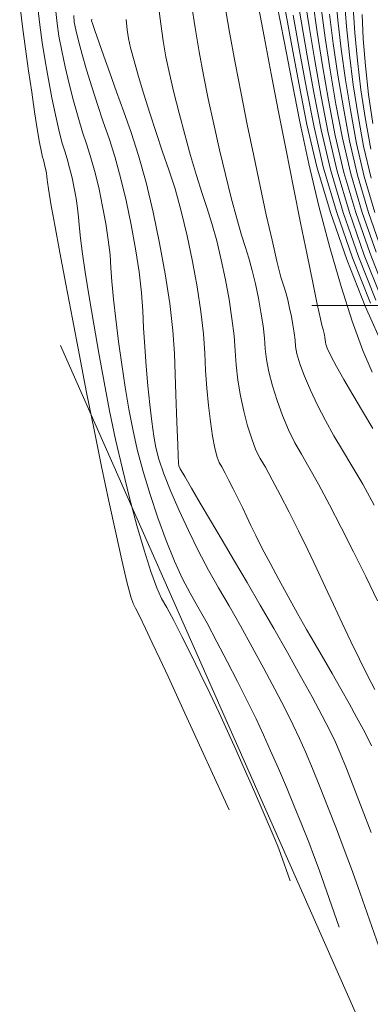
# Model space of a CAD drawing. Units: metres. Extents: x 0 to 629682, y 52 to 2097370.
# Drawn here: x 610878 to 610895, y 2096015 to 2096064 of the extents above; entities that cross this region are included whole.
import ezdxf

# ---------------------------------------------------------------- set-up
doc = ezdxf.new("R2010")
doc.units = ezdxf.units.M
for name, color, linetype in [('CVL_CURV_D', 8, 'Continuous'), ('CVL_CURV_G', 2, 'Continuous'), ('CVL_RETUTM', 8, 'Continuous')]:
    doc.layers.add(name, color=color, linetype=linetype)

msp = doc.modelspace()

# ---------------------------------------------------------------- linework, layer by layer
at = {"color": 0, "lineweight": 0}
msp.add_line((610879.89446, 2096047.99494, 48.135), (610904.172, 2095993.126, 48.135), dxfattribs=at)
at = {"layer": 'CVL_CURV_D', "linetype": 'Continuous', "lineweight": 0}
for points, elevation in [([(610891.69595, 2096065.85455), (610891.95997, 2096064.26516), (610892.26609, 2096062.51691), (610892.60432, 2096060.67185), (610892.96469, 2096058.79203), (610893.43084, 2096056.80637), (610894.06802, 2096054.66217), (610894.83865, 2096052.4491), (610895.70514, 2096050.25683)], 42.5), ([(610888.35078, 2096024.7108), (610886.1334, 2096029.55622), (610885.71119, 2096030.47454), (610885.28626, 2096031.39099), (610884.87383, 2096032.27341), (610884.48915, 2096033.08961), (610884.14745, 2096033.80741), (610883.86398, 2096034.39463), (610883.65397, 2096034.81907), (610883.53266, 2096035.04858), (610883.4174, 2096035.3923), (610883.22449, 2096036.13956), (610882.96757, 2096037.22838), (610882.66033, 2096038.59677), (610882.3164, 2096040.18275), (610881.94947, 2096041.92435), (610881.57318, 2096043.75958), (610881.2012, 2096045.62647), (610880.83735, 2096047.49281), (610880.48402, 2096049.32648), (610880.15277, 2096051.06565), (610879.85513, 2096052.64849), (610879.60264, 2096054.01315), (610879.40685, 2096055.09781), (610879.27929, 2096055.84063), (610879.23151, 2096056.17977), (610879.22248, 2096056.30983), (610879.20445, 2096056.46179), (610879.17884, 2096056.62835), (610879.14709, 2096056.80222), (610879.11063, 2096056.9761), (610879.07088, 2096057.14269), (610879.02929, 2096057.29469), (610878.98727, 2096057.42483), (610878.92823, 2096057.67438), (610878.83855, 2096058.16388), (610878.72407, 2096058.85487), (610878.59068, 2096059.70892), (610878.44425, 2096060.68756), (610878.29064, 2096061.75237), (610878.13573, 2096062.86487), (610877.98538, 2096063.98664), (610877.84135, 2096065.10227)], 49), ([(610895.78858, 2096035.19595), (610895.20639, 2096036.40288), (610894.59425, 2096037.63973), (610893.97759, 2096038.85688), (610893.38184, 2096040.00473), (610892.83246, 2096041.03365), (610892.35486, 2096041.89403), (610891.97449, 2096042.53626), (610891.65092, 2096043.10716), (610891.33384, 2096043.76597), (610891.03388, 2096044.48169), (610890.76164, 2096045.22329), (610890.52776, 2096045.95978), (610890.34284, 2096046.66014), (610890.21751, 2096047.29337), (610890.16238, 2096047.82845), (610890.12558, 2096048.35867), (610890.05208, 2096048.97814), (610889.94769, 2096049.65714), (610889.81825, 2096050.3659), (610889.66961, 2096051.07471), (610889.50758, 2096051.75382), (610889.33801, 2096052.37349), (610889.16673, 2096052.90397), (610888.97055, 2096053.5145), (610888.7306, 2096054.36037), (610888.45921, 2096055.39096), (610888.16872, 2096056.55566), (610887.87146, 2096057.80383), (610887.57975, 2096059.08487), (610887.30593, 2096060.34816), (610887.06233, 2096061.54306), (610886.84445, 2096062.71298), (610886.64331, 2096063.90564), (610886.46454, 2096065.07694)], 45.5), ([(610895.63018, 2096039.98978), (610895.04984, 2096041.02879), (610894.51047, 2096041.96254), (610894.03693, 2096042.74469), (610893.60566, 2096043.46587), (610893.18575, 2096044.22732), (610892.79103, 2096044.99861), (610892.43531, 2096045.74931), (610892.13241, 2096046.449), (610891.89614, 2096047.06724), (610891.74032, 2096047.57362), (610891.67878, 2096047.93769), (610891.65691, 2096048.2529), (610891.61321, 2096048.62116), (610891.55115, 2096049.02481), (610891.4742, 2096049.44617), (610891.38584, 2096049.86754), (610891.28951, 2096050.27126), (610891.18871, 2096050.63964), (610891.08688, 2096050.95501), (610890.95029, 2096051.41976), (610890.75121, 2096052.21029), (610890.50218, 2096053.26997), (610890.21576, 2096054.54215), (610889.90447, 2096055.97017), (610889.58086, 2096057.4974), (610889.25746, 2096059.06718), (610888.94682, 2096060.62287), (610888.65146, 2096062.1637), (610888.37127, 2096063.69149), (610888.1148, 2096065.15348)], 45), ([(610895.5604, 2096043.82458), (610895.03766, 2096044.68867), (610894.54818, 2096045.51553), (610894.10897, 2096046.27533), (610893.73705, 2096046.93822), (610893.44944, 2096047.47435), (610893.26314, 2096047.85386), (610893.19518, 2096048.04693), (610893.18823, 2096048.14712), (610893.17434, 2096048.26418), (610893.15461, 2096048.39249), (610893.13015, 2096048.52643), (610893.10206, 2096048.66037), (610893.07145, 2096048.7887), (610893.0394, 2096048.9058), (610893.00704, 2096049.00605), (610892.93003, 2096049.32501), (610892.77182, 2096050.06021), (610892.54516, 2096051.14898), (610892.2628, 2096052.52864), (610891.93748, 2096054.13651), (610891.58196, 2096055.90992), (610891.20899, 2096057.7862), (610890.8313, 2096059.70267), (610890.45848, 2096061.61441), (610890.09924, 2096063.47735), (610889.76506, 2096065.23002)], 44.5), ([(610892.54129, 2096065.23043), (610892.76692, 2096063.69893), (610893.03667, 2096062.02985), (610893.34217, 2096060.28328), (610893.67506, 2096058.51935), (610894.11042, 2096056.66483), (610894.70552, 2096054.66225), (610895.42525, 2096052.59535), (610896.23452, 2096050.54787)], 41.5), ([(610895.46959, 2096056.38177), (610895.0958, 2096057.974), (610894.81787, 2096059.50615), (610894.57784, 2096061.05572), (610894.38083, 2096062.56647), (610894.23197, 2096063.98218), (610894.1364, 2096065.24663)], 39.5), ([(610891.40654, 2096021.14548), (610890.92366, 2096022.52675), (610890.78488, 2096022.89083), (610890.55997, 2096023.44121), (610890.26448, 2096024.14201), (610889.91393, 2096024.95737), (610889.52387, 2096025.85144), (610889.10984, 2096026.78835), (610888.68737, 2096027.73223), (610888.27199, 2096028.64723), (610887.84183, 2096029.57446), (610887.37759, 2096030.55289), (610886.89865, 2096031.54347), (610886.4244, 2096032.50716), (610885.97425, 2096033.4049), (610885.56757, 2096034.19764), (610885.22378, 2096034.84633), (610884.96225, 2096035.31192), (610884.71652, 2096035.83885), (610884.41737, 2096036.66091), (610884.08007, 2096037.72303), (610883.7199, 2096038.97016), (610883.35212, 2096040.34725), (610882.992, 2096041.79925), (610882.65483, 2096043.2711), (610882.35586, 2096044.70774), (610882.08108, 2096046.14274), (610881.81226, 2096047.60994), (610881.55835, 2096049.05472), (610881.32831, 2096050.42244), (610881.13112, 2096051.65849), (610880.97573, 2096052.70824), (610880.87111, 2096053.51706), (610880.82622, 2096054.03034), (610880.79935, 2096054.41745), (610880.74569, 2096054.86973), (610880.66947, 2096055.36547), (610880.57497, 2096055.88294), (610880.46645, 2096056.40044), (610880.34815, 2096056.89626), (610880.22435, 2096057.34868), (610880.09929, 2096057.73599), (610879.96252, 2096058.18205), (610879.80558, 2096058.80048), (610879.63581, 2096059.55426), (610879.46051, 2096060.40634), (610879.287, 2096061.31969), (610879.12261, 2096062.25727), (610878.97465, 2096063.18204), (610878.85043, 2096064.05698), (610878.74499, 2096064.91366)], 48.5), ([(610896.32944, 2096016.51405), (610894.80811, 2096020.86576), (610894.49279, 2096021.7464), (610894.12878, 2096022.72743), (610893.73322, 2096023.76536), (610893.32325, 2096024.81673), (610892.91602, 2096025.83803), (610892.52867, 2096026.7858), (610892.17834, 2096027.61655), (610891.88218, 2096028.28679), (610891.56053, 2096028.95997), (610891.13816, 2096029.79902), (610890.63888, 2096030.75968), (610890.08647, 2096031.79772), (610889.50472, 2096032.86888), (610888.91744, 2096033.92891), (610888.3484, 2096034.93357), (610887.82142, 2096035.8386), (610887.31475, 2096036.73195), (610886.80313, 2096037.70359), (610886.30506, 2096038.71232), (610885.83904, 2096039.71694), (610885.42354, 2096040.67625), (610885.07707, 2096041.54904), (610884.81812, 2096042.29412), (610884.66519, 2096042.87028), (610884.56856, 2096043.44261), (610884.46873, 2096044.17687), (610884.3695, 2096045.03285), (610884.27468, 2096045.97035), (610884.18808, 2096046.94916), (610884.1135, 2096047.92909), (610884.05475, 2096048.86993), (610884.01564, 2096049.73148), (610883.9531, 2096050.63269), (610883.82816, 2096051.68561), (610883.65073, 2096052.83969), (610883.43073, 2096054.04438), (610883.17808, 2096055.24914), (610882.90269, 2096056.40342), (610882.61447, 2096057.45666), (610882.32334, 2096058.35833), (610882.03108, 2096059.19739), (610881.73966, 2096060.07369), (610881.45928, 2096060.95303), (610881.20016, 2096061.80118), (610880.97252, 2096062.58393), (610880.78655, 2096063.26707), (610880.65248, 2096063.81638), (610880.58052, 2096064.19765), (610880.55228, 2096064.53645)], 47.5), ([(610891.15301, 2096064.83139), (610891.4955, 2096063.00398), (610891.86648, 2096061.06042), (610892.25432, 2096059.06471), (610892.75126, 2096056.9479), (610893.43052, 2096054.66209), (610894.25204, 2096052.30286), (610895.17577, 2096049.9658), (610896.16163, 2096047.7465)], 43.5), ([(610891.55649, 2096064.54828), (610891.88079, 2096062.76044), (610892.2354, 2096060.86613), (610892.60951, 2096058.92837), (610893.09105, 2096056.87713), (610893.74927, 2096054.66213), (610894.54534, 2096052.37598), (610895.44046, 2096050.11132)], 43), ([(610892.96396, 2096064.91837), (610893.1704, 2096063.41581), (610893.42196, 2096061.78631), (610893.7111, 2096060.089), (610894.03025, 2096058.38301), (610894.45022, 2096056.59407), (610895.02427, 2096054.66229), (610895.71855, 2096052.66847)], 41), ([(610893.38663, 2096064.6063), (610893.57387, 2096063.1327), (610893.80725, 2096061.54278), (610894.08002, 2096059.89472), (610894.38543, 2096058.24668), (610894.79001, 2096056.5233), (610895.34302, 2096054.66233), (610896.01185, 2096052.74159)], 40.5), ([(610895.45099, 2096057.83766), (610895.18679, 2096059.31187), (610894.96313, 2096060.81218), (610894.7843, 2096062.28335), (610894.65464, 2096063.67012), (610894.57846, 2096064.91723)], 39), ([(610895.55572, 2096059.11758), (610895.34842, 2096060.56865), (610895.18778, 2096062.00024), (610895.07731, 2096063.35806), (610895.02052, 2096064.58783)], 38.5), ([(610895.46759, 2096023.57704), (610895.02791, 2096024.74641), (610894.61209, 2096025.83133), (610894.23808, 2096026.78453), (610893.92382, 2096027.5587), (610893.68727, 2096028.10657), (610893.41987, 2096028.65272), (610893.01845, 2096029.42208), (610892.509, 2096030.36779), (610891.9175, 2096031.443), (610891.26996, 2096032.60087), (610890.59237, 2096033.79455), (610889.91072, 2096034.97719), (610889.251, 2096036.10194), (610888.61386, 2096037.1785), (610887.99602, 2096038.22493), (610887.41756, 2096039.20697), (610886.89861, 2096040.09033), (610886.45925, 2096040.84074), (610886.11961, 2096041.42393), (610885.89977, 2096041.80563), (610885.81985, 2096041.95155), (610885.8123, 2096042.09255), (610885.79696, 2096042.46033), (610885.77508, 2096043.02191), (610885.74787, 2096043.7443), (610885.71656, 2096044.5945), (610885.68239, 2096045.53952), (610885.64657, 2096046.54637), (610885.61035, 2096047.58205), (610885.52997, 2096048.74031), (610885.3694, 2096050.09355), (610885.14136, 2096051.5768), (610884.85861, 2096053.1251), (610884.5339, 2096054.67349), (610884.17995, 2096056.15699), (610883.80953, 2096057.51065), (610883.43537, 2096058.6695), (610883.06536, 2096059.70506), (610882.70669, 2096060.7103), (610882.37102, 2096061.65241), (610882.06999, 2096062.4986), (610881.81527, 2096063.21605), (610881.61852, 2096063.77197), (610881.4914, 2096064.13355), (610881.44557, 2096064.26799), (610881.45592, 2096064.34784)], 47), ([(610895.49236, 2096027.92634), (610895.32385, 2096028.27017), (610895.06948, 2096028.757), (610894.74582, 2096029.35704), (610894.36942, 2096030.04049), (610893.95683, 2096030.77754), (610893.52459, 2096031.5384), (610893.08928, 2096032.29326), (610892.66742, 2096033.01233), (610892.23668, 2096033.75078), (610891.77623, 2096034.56041), (610891.30496, 2096035.40637), (610890.84172, 2096036.2538), (610890.4054, 2096037.06785), (610890.01486, 2096037.81365), (610889.68898, 2096038.45636), (610889.44663, 2096038.96111), (610889.24075, 2096039.40319), (610889.01794, 2096039.86876), (610888.78756, 2096040.33933), (610888.55897, 2096040.79639), (610888.34152, 2096041.22143), (610888.14457, 2096041.59595), (610887.97748, 2096041.90144), (610887.84961, 2096042.1194), (610887.74144, 2096042.38974), (610887.63002, 2096042.84328), (610887.51957, 2096043.44784), (610887.41431, 2096044.17125), (610887.31847, 2096044.98134), (610887.23625, 2096045.84594), (610887.17187, 2096046.73288), (610887.12957, 2096047.60998), (610887.06293, 2096048.57022), (610886.92981, 2096049.6921), (610886.74076, 2096050.92178), (610886.50635, 2096052.20538), (610886.23715, 2096053.48905), (610885.94372, 2096054.71894), (610885.63662, 2096055.84117), (610885.32643, 2096056.8019), (610885.01107, 2096057.704), (610884.68938, 2096058.66054), (610884.37326, 2096059.63295), (610884.07465, 2096060.58268), (610883.80543, 2096061.47116), (610883.57754, 2096062.25982), (610883.40288, 2096062.91011), (610883.29336, 2096063.38346), (610883.23041, 2096063.81154), (610883.18738, 2096064.33393)], 46.5)]:
    msp.add_lwpolyline(points, dxfattribs=dict(at, elevation=elevation))
at = {"layer": 'CVL_CURV_G', "linetype": 'Continuous', "lineweight": 5}
for points, elevation in [([(610892.11862, 2096065.54249), (610892.36344, 2096063.98205), (610892.65138, 2096062.27338), (610892.97325, 2096060.47757), (610893.31988, 2096058.65569), (610893.77063, 2096056.7356), (610894.38677, 2096054.66221), (610895.13195, 2096052.52222), (610895.96983, 2096050.40235)], 42), ([(610893.69433, 2096065.57603), (610893.8093, 2096064.29424), (610893.97735, 2096062.84958), (610894.19254, 2096061.29925), (610894.44895, 2096059.70043), (610894.74062, 2096058.11034), (610895.1298, 2096056.45253), (610895.66177, 2096054.66237)], 40), ([(610890.74953, 2096065.11451), (610891.11021, 2096063.24751), (610891.49755, 2096061.2547), (610891.89914, 2096059.20105), (610892.34342, 2096057.09964), (610892.8514, 2096054.97183), (610893.39954, 2096052.89507), (610893.96428, 2096050.94677), (610894.52208, 2096049.20437), (610895.04939, 2096047.74528), (610895.52265, 2096046.64695)], 44), ([(610893.86799, 2096018.82977), (610892.86588, 2096021.69625), (610892.63884, 2096022.31862), (610892.34438, 2096023.08432), (610891.99885, 2096023.95369), (610891.61859, 2096024.88705), (610891.21995, 2096025.84474), (610890.81925, 2096026.78707), (610890.43285, 2096027.67439), (610890.07708, 2096028.46701), (610889.70118, 2096029.26721), (610889.25788, 2096030.17595), (610888.76876, 2096031.15158), (610888.25543, 2096032.15244), (610887.73948, 2096033.13689), (610887.24251, 2096034.06327), (610886.78609, 2096034.88995), (610886.39183, 2096035.57526), (610886.01563, 2096036.2854), (610885.61025, 2096037.18225), (610885.19257, 2096038.21767), (610884.77947, 2096039.34355), (610884.38783, 2096040.51175), (610884.03454, 2096041.67414), (610883.73648, 2096042.78261), (610883.51053, 2096043.78901), (610883.32482, 2096044.79268), (610883.14049, 2096045.89341), (610882.96392, 2096047.04378), (610882.8015, 2096048.19639), (610882.6596, 2096049.30383), (610882.54462, 2096050.31866), (610882.46293, 2096051.1935), (610882.42093, 2096051.88091), (610882.37623, 2096052.52507), (610882.28692, 2096053.27767), (610882.1601, 2096054.10258), (610882.00285, 2096054.96366), (610881.82226, 2096055.82479), (610881.62542, 2096056.64984), (610881.41941, 2096057.40267), (610881.21132, 2096058.04716), (610880.9968, 2096058.68972), (610880.77262, 2096059.43709), (610880.54754, 2096060.25364), (610880.33033, 2096061.10376), (610880.12976, 2096061.95181), (610879.95458, 2096062.76217), (610879.81357, 2096063.49921), (610879.71548, 2096064.12731), (610879.64863, 2096064.72506)], 48), ([(610895.65307, 2096030.73958), (610895.29598, 2096031.44537), (610894.89252, 2096032.26006), (610894.46023, 2096033.14791), (610894.01665, 2096034.07321), (610893.5793, 2096035.00025), (610893.16572, 2096035.89331), (610892.74627, 2096036.79397), (610892.29233, 2096037.74251), (610891.82297, 2096038.70122), (610891.35725, 2096039.63241), (610890.91423, 2096040.49837), (610890.51298, 2096041.26139), (610890.17257, 2096041.88378), (610889.91205, 2096042.32783), (610889.69618, 2096042.74845), (610889.48193, 2096043.30462), (610889.27672, 2096043.96476), (610889.08798, 2096044.69727), (610888.92311, 2096045.47056), (610888.78954, 2096046.25304), (610888.69469, 2096047.01312), (610888.64597, 2096047.71922), (610888.59426, 2096048.46444), (610888.49094, 2096049.33512), (610888.34423, 2096050.28946), (610888.1623, 2096051.28564), (610887.95338, 2096052.28188), (610887.72565, 2096053.23638), (610887.48732, 2096054.10733), (610887.24658, 2096054.85294), (610886.99081, 2096055.60925), (610886.70999, 2096056.51045), (610886.41624, 2096057.51196), (610886.12168, 2096058.56917), (610885.83845, 2096059.6375), (610885.57865, 2096060.67235), (610885.3544, 2096061.62913), (610885.17784, 2096062.46326), (610885.03743, 2096063.26226), (610884.91535, 2096064.11979), (610884.81428, 2096065.0004)], 46)]:
    msp.add_lwpolyline(points, dxfattribs=dict(at, elevation=elevation))
at = {"layer": 'CVL_RETUTM', "color": 8, "linetype": 'Continuous', "lineweight": 0}
msp.add_line((610892.5, 2096050), (610907.5, 2096050), dxfattribs=at)

doc.saveas('drawing.dxf')
